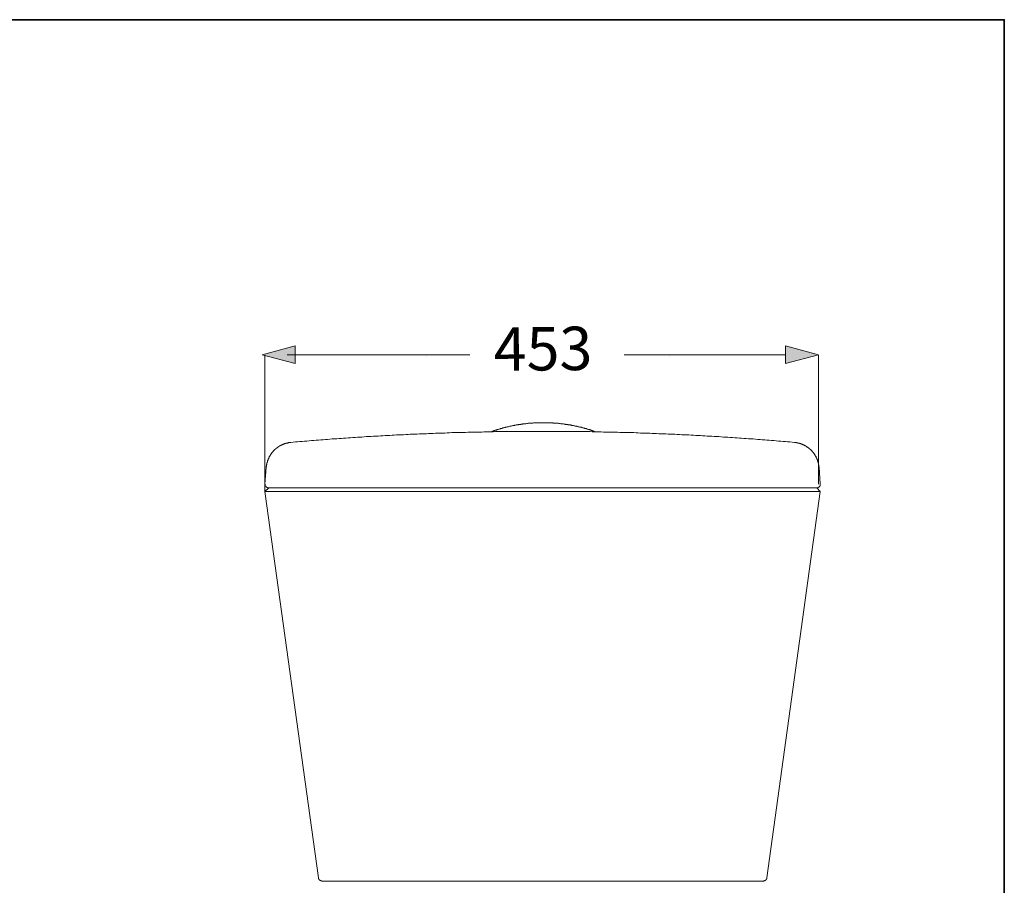
# Model space of a CAD drawing. Units: inches. Extents: x 7.6 to 95.9, y -54.5 to -4.6.
# Drawn here: x 72.1 to 95.9, y -28.8 to -7.9 of the extents above; entities that cross this region are included whole.
import ezdxf

# ---------------------------------------------------------------- set-up
doc = ezdxf.new("R2010")
doc.units = ezdxf.units.IN
doc.header["$MEASUREMENT"] = 0
doc.layers.add('图层 1', color=7, linetype='Continuous')

msp = doc.modelspace()

# ---------------------------------------------------------------- hatches: boundary and pattern name
at = {"layer": '图层 1'}
h = msp.add_hatch(color=256, dxfattribs=at)
h.dxf.hatch_style = 2
h.paths.add_polyline_path([(78.758, -15.757), (77.96, -15.971), (78.758, -16.184)])
h = msp.add_hatch(color=256, dxfattribs=at)
h.dxf.hatch_style = 2
h.paths.add_polyline_path([(90.592, -16.184), (91.39, -15.971), (90.592, -15.757)])

# ---------------------------------------------------------------- linework, layer by layer
at = {"layer": '图层 1', "lineweight": 35}
msp.add_lwpolyline([(95.874, -51.886), (7.874, -51.886), (7.874, -7.885), (95.874, -7.885), (95.874, -51.886), (95.874, -51.886)], dxfattribs=at)
at = {"layer": '图层 1', "lineweight": 0}
for points in [[(78.758, -15.757), (77.96, -15.971), (78.758, -16.184), (78.758, -15.757), (78.758, -15.757)], [(90.592, -16.184), (91.39, -15.971), (90.592, -15.757), (90.592, -16.184), (90.592, -16.184)]]:
    msp.add_lwpolyline(points, dxfattribs=at)
at = {"layer": '图层 1', "lineweight": 5}
for points in [[(78.028, -15.98), (78.028, -19.27)], [(82.976, -15.971), (78.57, -15.971)], [(82.976, -15.971), (82.976, -15.971)], [(86.702, -15.971), (90.592, -15.971)], [(86.702, -15.971), (86.702, -15.971)], [(91.389, -15.98), (91.389, -19.091)]]:
    msp.add_lwpolyline(points, dxfattribs=at)
at = {"layer": '图层 1', "lineweight": 9}
for points in [[(81.935, -16.015), (81.935, -16.015)], [(87.782, -16.015), (87.782, -16.015)], [(90.811, -18.084), (90.754, -18.079), (90.698, -18.074), (90.642, -18.069), (90.591, -18.063), (90.535, -18.063), (90.479, -18.059), (90.422, -18.053), (90.366, -18.048), (90.31, -18.043), (90.254, -18.038), (90.203, -18.033), (90.146, -18.028), (90.091, -18.023), (90.034, -18.023), (89.978, -18.018), (89.922, -18.013), (89.87, -18.008), (89.815, -18.002), (89.758, -18.002), (89.702, -17.997), (89.646, -17.992), (89.59, -17.987), (89.534, -17.982), (89.482, -17.982), (89.426, -17.977), (89.37, -17.972), (89.314, -17.967), (89.258, -17.967), (89.201, -17.961), (89.146, -17.956), (89.094, -17.956), (89.038, -17.951), (88.982, -17.946), (88.926, -17.946), (88.87, -17.941), (88.814, -17.936), (88.757, -17.936), (88.706, -17.931), (88.65, -17.926), (88.594, -17.926), (88.538, -17.921), (88.481, -17.921), (88.426, -17.915), (88.369, -17.91), (88.313, -17.91), (88.262, -17.905), (88.206, -17.905), (88.15, -17.9), (88.094, -17.9), (88.037, -17.895), (87.981, -17.895), (87.925, -17.89), (87.874, -17.89), (87.818, -17.885), (87.762, -17.885), (87.706, -17.88), (87.65, -17.88), (87.593, -17.875), (87.536, -17.875), (87.481, -17.87), (87.43, -17.87), (87.374, -17.87), (87.317, -17.864), (87.261, -17.864), (87.205, -17.859), (87.149, -17.859), (87.092, -17.859), (87.036, -17.854), (86.986, -17.854), (86.929, -17.849), (86.873, -17.849), (86.817, -17.849), (86.76, -17.844), (86.704, -17.844), (86.648, -17.844), (86.592, -17.844), (86.541, -17.839), (86.485, -17.839), (86.428, -17.839), (86.372, -17.834), (86.316, -17.834), (86.26, -17.834), (86.204, -17.834), (86.148, -17.829), (86.097, -17.829), (86.04, -17.829), (85.984, -17.829), (85.928, -17.829), (85.872, -17.823), (85.816, -17.823), (85.76, -17.823), (85.703, -17.823), (85.647, -17.823), (85.596, -17.823), (85.54, -17.823), (85.484, -17.818), (85.427, -17.818), (85.372, -17.818), (85.315, -17.818), (85.259, -17.818), (85.203, -17.818), (85.152, -17.818), (85.096, -17.818), (85.04, -17.818), (84.983, -17.818), (84.927, -17.818), (84.871, -17.818), (84.815, -17.818), (84.759, -17.818), (84.702, -17.818), (84.652, -17.818), (84.595, -17.818), (84.539, -17.818), (84.483, -17.818), (84.427, -17.818), (84.37, -17.818), (84.315, -17.818), (84.258, -17.818), (84.207, -17.818), (84.151, -17.818), (84.095, -17.818), (84.039, -17.818), (83.982, -17.818), (83.926, -17.823), (83.87, -17.823), (83.814, -17.823), (83.763, -17.823), (83.707, -17.823), (83.651, -17.823), (83.594, -17.823), (83.538, -17.829), (83.482, -17.829), (83.426, -17.829), (83.369, -17.829), (83.313, -17.829), (83.262, -17.834), (83.206, -17.834), (83.15, -17.834), (83.093, -17.834), (83.037, -17.839), (82.981, -17.839), (82.925, -17.839), (82.869, -17.844), (82.818, -17.844), (82.762, -17.844), (82.706, -17.844), (82.649, -17.849), (82.593, -17.849), (82.537, -17.849), (82.481, -17.854), (82.425, -17.854), (82.373, -17.859), (82.317, -17.859), (82.261, -17.859), (82.205, -17.864), (82.149, -17.864), (82.093, -17.87), (82.037, -17.87), (81.981, -17.87), (81.929, -17.875), (81.873, -17.875), (81.817, -17.88), (81.761, -17.88), (81.705, -17.885), (81.648, -17.885), (81.593, -17.89), (81.536, -17.89), (81.485, -17.895), (81.429, -17.895), (81.373, -17.9), (81.317, -17.9), (81.261, -17.905), (81.204, -17.905), (81.148, -17.91), (81.097, -17.91), (81.041, -17.915), (80.985, -17.921), (80.928, -17.921), (80.872, -17.926), (80.816, -17.926), (80.76, -17.931), (80.704, -17.936), (80.652, -17.936), (80.597, -17.941), (80.54, -17.946), (80.484, -17.946), (80.428, -17.951), (80.372, -17.956), (80.316, -17.956), (80.264, -17.961), (80.208, -17.967), (80.152, -17.967), (80.096, -17.972), (80.04, -17.977), (79.984, -17.982), (79.928, -17.982), (79.876, -17.987), (79.82, -17.992), (79.764, -17.997), (79.708, -18.002), (79.652, -18.002), (79.595, -18.008), (79.539, -18.013), (79.488, -18.018), (79.432, -18.023), (79.376, -18.023), (79.32, -18.028), (79.263, -18.033), (79.208, -18.038), (79.156, -18.043), (79.1, -18.048), (79.044, -18.053), (78.987, -18.059), (78.932, -18.063), (78.875, -18.063), (78.819, -18.069), (78.768, -18.074), (78.712, -18.079), (78.656, -18.084)], [(85.974, -17.818), (85.964, -17.813), (85.954, -17.808), (85.938, -17.803), (85.928, -17.798), (85.913, -17.798), (85.903, -17.793), (85.887, -17.788), (85.877, -17.783), (85.867, -17.777), (85.851, -17.777), (85.842, -17.773), (85.826, -17.767), (85.816, -17.762), (85.806, -17.762), (85.79, -17.757), (85.78, -17.752), (85.765, -17.752), (85.754, -17.747), (85.739, -17.742), (85.729, -17.742), (85.713, -17.737), (85.703, -17.732), (85.693, -17.732), (85.678, -17.726), (85.668, -17.721), (85.652, -17.721), (85.642, -17.716), (85.627, -17.716), (85.616, -17.711), (85.601, -17.706), (85.591, -17.706), (85.575, -17.701), (85.566, -17.701), (85.555, -17.696), (85.54, -17.696), (85.53, -17.691), (85.514, -17.691), (85.504, -17.686), (85.489, -17.686), (85.479, -17.68), (85.463, -17.68), (85.453, -17.675), (85.438, -17.675), (85.427, -17.67), (85.413, -17.67), (85.402, -17.665), (85.387, -17.665), (85.377, -17.66), (85.361, -17.66), (85.351, -17.66), (85.336, -17.655), (85.326, -17.655), (85.31, -17.65), (85.3, -17.65), (85.284, -17.65), (85.275, -17.645), (85.259, -17.645), (85.249, -17.645), (85.234, -17.639), (85.223, -17.639), (85.208, -17.639), (85.198, -17.634), (85.183, -17.634), (85.172, -17.634), (85.157, -17.629), (85.147, -17.629), (85.131, -17.629), (85.121, -17.629), (85.106, -17.624), (85.096, -17.624), (85.08, -17.624), (85.065, -17.624), (85.055, -17.619), (85.04, -17.619), (85.03, -17.619), (85.014, -17.619), (85.004, -17.619), (84.989, -17.619), (84.978, -17.614), (84.963, -17.614), (84.953, -17.614), (84.937, -17.614), (84.927, -17.614), (84.912, -17.614), (84.901, -17.614), (84.886, -17.609), (84.876, -17.609), (84.861, -17.609), (84.851, -17.609), (84.835, -17.609), (84.82, -17.609), (84.81, -17.609), (84.794, -17.609), (84.784, -17.609), (84.769, -17.609), (84.759, -17.609), (84.743, -17.609), (84.733, -17.609), (84.718, -17.609), (84.707, -17.609), (84.692, -17.609), (84.682, -17.609), (84.666, -17.609), (84.657, -17.609), (84.641, -17.609), (84.626, -17.609), (84.616, -17.609), (84.6, -17.614), (84.59, -17.614), (84.575, -17.614), (84.565, -17.614), (84.55, -17.614), (84.539, -17.614), (84.524, -17.614), (84.514, -17.614), (84.498, -17.619), (84.488, -17.619), (84.472, -17.619), (84.462, -17.619), (84.447, -17.619), (84.437, -17.624), (84.422, -17.624), (84.411, -17.624), (84.396, -17.624), (84.386, -17.624), (84.37, -17.629), (84.355, -17.629), (84.345, -17.629), (84.33, -17.634), (84.319, -17.634), (84.304, -17.634), (84.294, -17.634), (84.278, -17.639), (84.268, -17.639), (84.253, -17.639), (84.243, -17.645), (84.228, -17.645), (84.217, -17.645), (84.202, -17.65), (84.192, -17.65), (84.176, -17.655), (84.166, -17.655), (84.151, -17.655), (84.141, -17.66), (84.125, -17.66), (84.115, -17.665), (84.1, -17.665), (84.09, -17.665), (84.074, -17.67), (84.064, -17.67), (84.049, -17.675), (84.039, -17.675), (84.023, -17.68), (84.013, -17.68), (83.998, -17.686), (83.987, -17.686), (83.972, -17.691), (83.962, -17.691), (83.951, -17.696), (83.937, -17.696), (83.926, -17.701), (83.911, -17.706), (83.901, -17.706), (83.886, -17.711), (83.875, -17.711), (83.86, -17.716), (83.85, -17.721), (83.834, -17.721), (83.824, -17.726), (83.809, -17.726), (83.798, -17.732), (83.788, -17.737), (83.773, -17.737), (83.763, -17.742), (83.748, -17.747), (83.737, -17.747), (83.722, -17.752), (83.712, -17.757), (83.696, -17.757), (83.686, -17.762), (83.676, -17.767), (83.661, -17.773), (83.651, -17.773), (83.635, -17.777), (83.625, -17.783), (83.615, -17.788), (83.599, -17.788), (83.589, -17.793), (83.574, -17.798), (83.564, -17.803), (83.553, -17.808), (83.538, -17.808), (83.528, -17.813), (83.512, -17.818), (83.502, -17.823), (83.492, -17.829)], [(78.656, -18.084), (78.651, -18.084), (78.646, -18.084), (78.64, -18.089), (78.635, -18.089), (78.63, -18.089), (78.625, -18.089), (78.62, -18.089), (78.615, -18.089), (78.605, -18.089), (78.6, -18.094), (78.594, -18.094), (78.589, -18.094), (78.584, -18.094), (78.579, -18.094), (78.574, -18.1), (78.569, -18.1), (78.564, -18.1), (78.559, -18.1), (78.553, -18.104), (78.549, -18.104), (78.543, -18.104), (78.538, -18.104), (78.533, -18.11), (78.528, -18.11), (78.523, -18.11), (78.518, -18.115), (78.513, -18.115), (78.508, -18.115), (78.503, -18.12), (78.498, -18.12), (78.493, -18.12), (78.487, -18.125), (78.482, -18.125), (78.477, -18.125), (78.472, -18.13), (78.467, -18.13), (78.462, -18.135), (78.457, -18.135), (78.452, -18.135), (78.447, -18.14), (78.441, -18.14), (78.436, -18.145), (78.431, -18.145), (78.426, -18.151), (78.421, -18.151), (78.416, -18.156), (78.411, -18.156), (78.406, -18.161), (78.4, -18.161), (78.4, -18.166), (78.396, -18.166), (78.39, -18.171), (78.385, -18.171), (78.38, -18.176), (78.375, -18.176), (78.37, -18.181), (78.365, -18.181), (78.359, -18.186), (78.355, -18.191), (78.349, -18.191), (78.349, -18.196), (78.344, -18.196), (78.339, -18.202), (78.334, -18.207), (78.329, -18.207), (78.324, -18.212), (78.318, -18.212), (78.318, -18.217), (78.314, -18.222), (78.308, -18.222), (78.303, -18.227), (78.298, -18.232), (78.294, -18.232), (78.294, -18.237), (78.288, -18.243), (78.283, -18.248), (78.278, -18.248), (78.273, -18.253), (78.273, -18.258), (78.267, -18.258), (78.262, -18.263), (78.258, -18.268), (78.258, -18.273), (78.252, -18.273), (78.247, -18.278), (78.242, -18.283), (78.242, -18.289), (78.237, -18.289), (78.232, -18.293), (78.227, -18.299), (78.227, -18.304), (78.222, -18.309), (78.217, -18.309), (78.217, -18.314), (78.211, -18.319), (78.207, -18.324), (78.207, -18.329), (78.201, -18.329), (78.196, -18.334), (78.196, -18.34), (78.191, -18.345), (78.186, -18.35), (78.186, -18.355), (78.181, -18.36), (78.176, -18.365), (78.171, -18.37), (78.171, -18.375), (78.166, -18.381), (78.166, -18.386), (78.16, -18.391), (78.155, -18.396), (78.155, -18.401), (78.15, -18.406), (78.145, -18.411), (78.145, -18.416), (78.14, -18.422), (78.14, -18.427), (78.135, -18.432), (78.135, -18.437), (78.13, -18.442), (78.13, -18.447), (78.125, -18.452), (78.125, -18.457), (78.12, -18.462), (78.12, -18.467), (78.12, -18.473), (78.114, -18.478), (78.114, -18.483), (78.109, -18.488), (78.109, -18.493), (78.109, -18.498), (78.104, -18.503), (78.104, -18.508), (78.099, -18.514), (78.099, -18.519), (78.099, -18.524), (78.094, -18.529), (78.094, -18.534), (78.094, -18.539), (78.089, -18.544), (78.089, -18.549), (78.089, -18.554), (78.089, -18.56), (78.084, -18.565), (78.084, -18.57), (78.084, -18.575), (78.079, -18.58), (78.079, -18.585), (78.079, -18.59), (78.079, -18.595), (78.073, -18.6), (78.073, -18.605), (78.073, -18.611), (78.073, -18.616), (78.073, -18.621), (78.068, -18.626), (78.068, -18.631), (78.068, -18.636), (78.068, -18.641), (78.068, -18.646), (78.068, -18.651), (78.068, -18.662), (78.063, -18.667), (78.063, -18.672), (78.063, -18.677), (78.063, -18.682)], [(91.403, -18.682), (91.403, -18.677), (91.398, -18.672), (91.398, -18.667), (91.398, -18.662), (91.398, -18.651), (91.398, -18.646), (91.398, -18.641), (91.398, -18.636), (91.398, -18.631), (91.392, -18.626), (91.392, -18.621), (91.392, -18.616), (91.392, -18.611), (91.392, -18.605), (91.387, -18.6), (91.387, -18.595), (91.387, -18.59), (91.387, -18.585), (91.382, -18.58), (91.382, -18.575), (91.382, -18.57), (91.382, -18.565), (91.377, -18.56), (91.377, -18.554), (91.377, -18.549), (91.372, -18.544), (91.372, -18.539), (91.372, -18.534), (91.367, -18.529), (91.367, -18.524), (91.367, -18.519), (91.362, -18.514), (91.362, -18.508), (91.362, -18.503), (91.357, -18.498), (91.357, -18.493), (91.352, -18.488), (91.352, -18.483), (91.352, -18.478), (91.347, -18.473), (91.347, -18.467), (91.341, -18.462), (91.341, -18.457), (91.336, -18.452), (91.336, -18.447), (91.336, -18.442), (91.332, -18.437), (91.332, -18.432), (91.326, -18.427), (91.326, -18.422), (91.321, -18.416), (91.321, -18.411), (91.316, -18.406), (91.311, -18.406), (91.311, -18.401), (91.306, -18.396), (91.306, -18.391), (91.301, -18.386), (91.301, -18.381), (91.296, -18.375), (91.291, -18.37), (91.291, -18.365), (91.285, -18.36), (91.28, -18.355), (91.275, -18.35), (91.275, -18.345), (91.27, -18.34), (91.27, -18.334), (91.265, -18.329), (91.26, -18.329), (91.26, -18.324), (91.255, -18.319), (91.25, -18.314), (91.245, -18.309), (91.239, -18.304), (91.234, -18.299), (91.234, -18.293), (91.229, -18.289), (91.224, -18.289), (91.224, -18.283), (91.219, -18.278), (91.214, -18.273), (91.209, -18.273), (91.209, -18.268), (91.204, -18.263), (91.198, -18.258), (91.194, -18.258), (91.188, -18.253), (91.188, -18.248), (91.183, -18.248), (91.178, -18.243), (91.173, -18.237), (91.168, -18.232), (91.163, -18.227), (91.158, -18.222), (91.153, -18.222), (91.147, -18.217), (91.142, -18.212), (91.137, -18.207), (91.132, -18.207), (91.127, -18.202), (91.122, -18.196), (91.117, -18.196), (91.112, -18.191), (91.106, -18.191), (91.106, -18.186), (91.101, -18.181), (91.096, -18.181), (91.091, -18.176), (91.087, -18.176), (91.081, -18.171), (91.076, -18.171), (91.071, -18.166), (91.065, -18.166), (91.06, -18.161), (91.056, -18.161), (91.051, -18.156), (91.046, -18.151), (91.041, -18.151), (91.035, -18.145), (91.03, -18.145), (91.025, -18.14), (91.02, -18.14), (91.015, -18.135), (91.009, -18.135), (91.005, -18.135), (90.999, -18.13), (90.994, -18.13), (90.989, -18.125), (90.984, -18.125), (90.979, -18.125), (90.974, -18.12), (90.969, -18.12), (90.964, -18.12), (90.959, -18.115), (90.953, -18.115), (90.948, -18.115), (90.943, -18.11), (90.938, -18.11), (90.933, -18.11), (90.928, -18.104), (90.923, -18.104), (90.918, -18.104), (90.912, -18.104), (90.908, -18.1), (90.902, -18.1), (90.897, -18.1), (90.892, -18.1), (90.887, -18.094), (90.882, -18.094), (90.877, -18.094), (90.867, -18.094), (90.861, -18.094), (90.856, -18.089), (90.851, -18.089), (90.846, -18.089), (90.841, -18.089), (90.836, -18.089), (90.831, -18.089), (90.826, -18.089), (90.82, -18.084), (90.815, -18.084), (90.811, -18.084)], [(78.028, -19.091), (78.063, -18.682)], [(91.433, -19.091), (91.403, -18.682)], [(78.028, -19.091), (78.032, -19.096), (78.032, -19.101), (78.032, -19.106), (78.032, -19.111), (78.032, -19.117), (78.032, -19.122), (78.038, -19.122), (78.038, -19.127), (78.038, -19.132), (78.043, -19.132), (78.043, -19.137), (78.043, -19.142), (78.048, -19.142), (78.048, -19.147), (78.053, -19.147), (78.053, -19.152), (78.058, -19.152), (78.058, -19.157), (78.063, -19.157), (78.063, -19.162), (78.068, -19.162), (78.068, -19.168), (78.073, -19.168), (78.079, -19.168), (78.079, -19.173), (78.084, -19.173), (78.089, -19.173), (78.089, -19.178), (78.094, -19.178), (78.099, -19.178), (78.104, -19.178), (78.109, -19.178), (78.114, -19.178), (78.12, -19.178)], [(78.028, -19.27), (78.12, -19.178)], [(78.12, -19.178), (91.347, -19.178)], [(91.347, -19.178), (91.352, -19.178), (91.357, -19.178), (91.362, -19.178), (91.367, -19.178), (91.372, -19.178), (91.377, -19.173), (91.382, -19.173), (91.387, -19.173), (91.387, -19.168), (91.392, -19.168), (91.398, -19.168), (91.398, -19.162), (91.403, -19.162), (91.403, -19.157), (91.408, -19.157), (91.408, -19.152), (91.413, -19.152), (91.413, -19.147), (91.418, -19.147), (91.418, -19.142), (91.423, -19.137), (91.423, -19.132), (91.429, -19.132), (91.429, -19.127), (91.429, -19.122), (91.433, -19.117), (91.433, -19.111), (91.433, -19.106), (91.433, -19.101), (91.433, -19.096), (91.433, -19.091)], [(91.433, -19.27), (91.347, -19.178)], [(78.028, -19.27), (91.433, -19.27)], [(79.32, -28.593), (78.028, -19.27)], [(91.433, -19.27), (90.146, -28.593)], [(79.32, -28.593), (79.32, -28.598), (79.32, -28.603), (79.325, -28.608), (79.325, -28.613), (79.325, -28.618), (79.33, -28.618), (79.33, -28.623), (79.335, -28.628), (79.335, -28.634), (79.34, -28.634), (79.34, -28.639), (79.345, -28.639), (79.345, -28.644), (79.351, -28.644), (79.351, -28.649), (79.356, -28.649), (79.361, -28.654), (79.366, -28.654), (79.366, -28.659), (79.371, -28.659), (79.376, -28.659), (79.376, -28.664), (79.381, -28.664), (79.387, -28.664), (79.391, -28.664), (79.396, -28.664), (79.402, -28.669), (79.406, -28.669)], [(90.06, -28.669), (79.406, -28.669)], [(90.06, -28.669), (90.065, -28.669), (90.07, -28.664), (90.075, -28.664), (90.08, -28.664), (90.085, -28.664), (90.091, -28.659), (90.095, -28.659), (90.101, -28.659), (90.101, -28.654), (90.106, -28.654), (90.111, -28.649), (90.116, -28.649), (90.116, -28.644), (90.121, -28.644), (90.121, -28.639), (90.126, -28.639), (90.126, -28.634), (90.132, -28.634), (90.132, -28.628), (90.132, -28.623), (90.136, -28.623), (90.136, -28.618), (90.141, -28.613), (90.141, -28.608), (90.141, -28.603), (90.146, -28.603), (90.146, -28.598), (90.146, -28.593)]]:
    msp.add_lwpolyline(points, dxfattribs=at)

# ---------------------------------------------------------------- texts
at = {"layer": '图层 1', "insert": (83.555, -16.361), "char_height": 1.04826, "attachment_point": 7, "rotation": 0.6068}
msp.add_mtext('\\fArial|b0|i0|c0|p34;\\W0.999996;453', dxfattribs=at)

doc.saveas('drawing.dxf')
